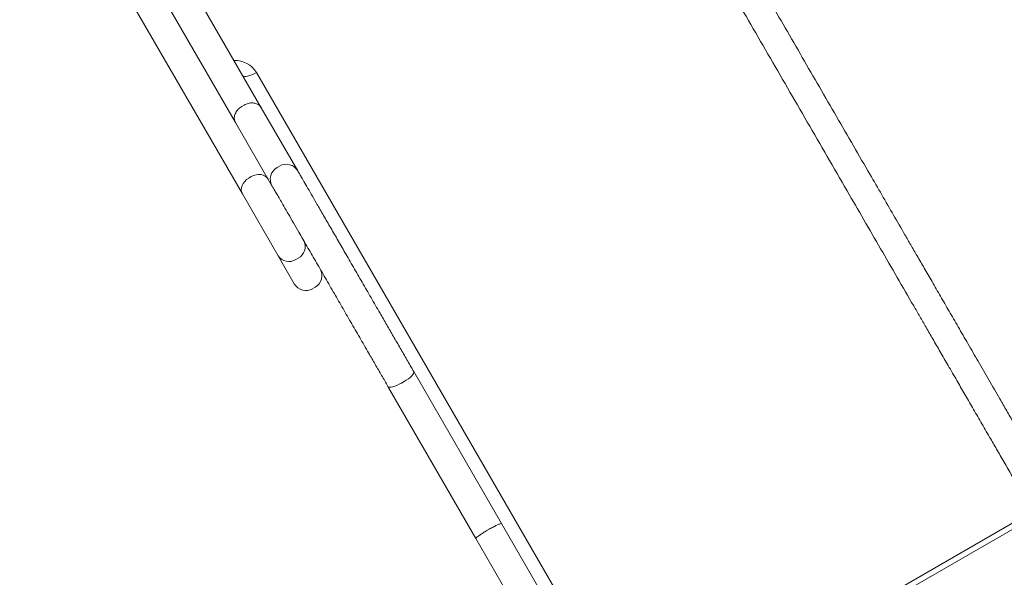
# Model space of a CAD drawing. Units: millimetres. Extents: x -2527 to 11187, y -5360 to 7917.
# Drawn here: x 5534 to 6229, y 4716 to 5110 of the extents above; entities that cross this region are included whole.
import ezdxf

# ---------------------------------------------------------------- set-up
doc = ezdxf.new("R2010")
doc.units = ezdxf.units.MM
doc.layers.add('DiKom', color=7, linetype='Continuous')

msp = doc.modelspace()

# ---------------------------------------------------------------- linework, layer by layer
at = {"layer": 'DiKom', "color": 7, "linetype": 'Continuous', "lineweight": 15}
for p, q in [((5948.03, 4584.29), (7073.86, 5234.29)), ((5704.62, 5047.89), (5633.94, 5170.32)), ((5615.75, 5159.82), (5686.44, 5037.39)), ((5606.04, 5134.64), (5691.29, 4986.97)), ((5918.57, 4696.32), (5701.23, 5072.77)), ((5692.61, 5049.7), (5690.87, 5048.7)), ((5730.4, 5003.24), (5704.62, 5047.89)), ((5686.44, 5037.39), (5712.21, 4992.74)), ((5717.49, 5006.59), (5715.76, 5005.59)), ((5697.55, 4999.14), (5695.82, 4998.14)), ((5691.29, 4986.97), (5716.62, 4943.11)), ((5716.62, 4943.11), (5727.96, 4923.46)), ((5730.76, 4941.61), (5729.03, 4940.61)), ((5742.67, 4920.99), (5740.94, 4919.99)), ((5874.34, 4753.93), (5812.28, 4861.42)), ((5805.44, 4854.27), (5803.7, 4853.27)), ((5794.09, 4850.92), (5856.15, 4743.43)), ((5821.67, 4845.16), (5821.67, 4845.16)), ((6249.22, 4762.56), (6125.9, 4691.36)), ((5865.64, 4750), (5863.9, 4749)), ((5955.72, 4612.98), (5874.34, 4753.93)), ((5856.15, 4743.43), (5937.53, 4602.48))]:
    msp.add_line(p, q, dxfattribs=at)
at = {"layer": 'DiKom', "color": 7, "linetype": 'Continuous', "lineweight": 15, "flags": 128}
for points in [[(5701.23, 5072.77), (5699.6, 5071.89), (5697.97, 5071.13), (5696.42, 5070.54), (5695, 5070.12), (5693.76, 5069.9), (5692.76, 5069.88), (5692.03, 5070.06), (5691.6, 5070.45)], [(5697.55, 4999.14), (5699.23, 4999.94), (5700.98, 5000.47), (5702.75, 5000.69), (5704.45, 5000.62), (5706.04, 5000.23), (5707.44, 4999.56), (5708.6, 4998.63), (5709.48, 4997.47)], [(5691.29, 4986.97), (5690.73, 4988.31), (5690.5, 4989.79), (5690.62, 4991.34), (5691.09, 4992.9), (5691.87, 4994.42), (5692.95, 4995.83), (5694.28, 4997.09), (5695.82, 4998.14)], [(5805.44, 4854.27), (5807.01, 4855.25), (5808.48, 4856.27), (5809.77, 4857.32), (5810.85, 4858.33), (5811.66, 4859.29), (5812.18, 4860.14), (5812.39, 4860.86), (5812.28, 4861.42)], [(5803.7, 4853.27), (5802.07, 4852.39), (5800.45, 4851.64), (5798.9, 4851.04), (5797.48, 4850.62), (5796.25, 4850.39), (5795.25, 4850.36), (5794.52, 4850.54), (5794.09, 4850.92)]]:
    msp.add_lwpolyline(points, dxfattribs=at)
at = {"layer": 'DiKom', "color": 7, "linetype": 'Continuous', "lineweight": 15}
for centre, radius, start, end in [((5686.48, 5064.05), 17.13, 30.60191, 93.55065), ((5720.41, 4997.39), 9.43, 119.56466, 209.5582), ((5722.27, 4998.46), 9.43, 30.44183, 120.43533), ((5726.74, 4949.65), 8.99, 296.61116, 26.151), ((5724.08, 4948.12), 8.99, 213.849, 303.38883), ((5737.92, 4929.21), 9.5, 300, 30), ((5736.19, 4928.21), 9.5, 210, 300)]:
    msp.add_arc(centre, radius, start, end, dxfattribs=at)
for points, knots in [([(5551.22, 6008.78), (5554.75, 6002.67), (5561.65, 5990.74), (5571.74, 5973.29), (5581.31, 5956.74), (5590.36, 5941.08), (5598.89, 5926.32), (5606.9, 5912.46), (5614.2, 5899.84), (5620.82, 5888.38), (5626.8, 5878.05), (5632.34, 5868.46), (5637.45, 5859.62), (5642.14, 5851.52), (5650.02, 5837.87), (5661.29, 5818.39), (5676.02, 5792.9), (5691.15, 5766.74), (5706.53, 5740.15), (5722.05, 5713.32), (5737.32, 5686.9), (5752.38, 5660.87), (5767.54, 5634.66), (5782.83, 5608.22), (5798.29, 5581.51), (5813.65, 5554.96), (5828.96, 5528.49), (5844.11, 5502.31), (5856.92, 5480.17), (5867.44, 5461.99), (5875.77, 5447.6), (5883.86, 5433.61), (5891.69, 5420.1), (5899.2, 5407.13), (5906.36, 5394.76), (5913.14, 5383.05), (5919.54, 5372.02), (5925.48, 5361.77), (5931, 5352.25), (5936.19, 5343.29), (5941.18, 5334.7), (5946.04, 5326.32), (5950.9, 5317.95), (5955.87, 5309.38), (5961.08, 5300.4), (5966.16, 5291.65), (5971.06, 5283.19), (5975.73, 5275.14), (5980.67, 5266.62), (5985.9, 5257.58), (5991.46, 5247.98), (5997.37, 5237.77), (6003.65, 5226.91), (6010.27, 5215.48), (6017.18, 5203.53), (6024.34, 5191.15), (6031.73, 5178.38), (6040.55, 5163.12), (6050.87, 5145.28), (6062.67, 5124.87), (6074.58, 5104.27), (6086.58, 5083.5), (6098.66, 5062.61), (6110.72, 5041.75), (6122.62, 5021.17), (6133.29, 5002.7), (6142.73, 4986.36), (6150.99, 4972.07), (6157.79, 4960.32), (6163.34, 4950.71), (6167.87, 4942.86), (6172.89, 4934.19), (6178.38, 4924.69), (6184.22, 4914.59), (6190.39, 4903.92), (6196.85, 4892.73), (6203.7, 4880.88), (6210.91, 4868.41), (6218.45, 4855.37), (6225.17, 4843.74), (6231, 4833.67), (6235.92, 4825.16), (6241.1, 4816.2), (6246.68, 4806.54), (6252.3, 4796.81), (6257.85, 4787.21), (6263.09, 4778.14), (6266.58, 4772.1), (6268.26, 4769.18)], [0, 0, 0, 0, 0.012549, 0.024501, 0.035855, 0.04661, 0.056765, 0.066321, 0.075277, 0.082962, 0.090144, 0.096825, 0.103005, 0.108686, 0.113868, 0.131772, 0.149994, 0.168537, 0.188673, 0.208816, 0.228964, 0.249129, 0.269302, 0.290716, 0.31216, 0.333664, 0.35523, 0.376812, 0.398398, 0.411103, 0.423786, 0.436441, 0.449063, 0.461652, 0.474214, 0.486759, 0.499299, 0.512065, 0.524853, 0.537682, 0.550555, 0.563472, 0.576197, 0.588956, 0.601736, 0.614507, 0.624157, 0.633778, 0.643367, 0.652923, 0.662452, 0.671968, 0.68149, 0.691033, 0.700603, 0.710205, 0.719837, 0.729491, 0.743992, 0.758473, 0.772899, 0.787278, 0.801623, 0.815934, 0.829928, 0.843487, 0.853331, 0.862939, 0.872316, 0.877034, 0.882307, 0.888135, 0.894521, 0.901463, 0.908548, 0.91613, 0.924205, 0.932773, 0.941833, 0.951387, 0.957359, 0.963511, 0.969839, 0.976363, 0.983077, 0.988783, 0.994581, 1, 1, 1, 1]), ([(6251.12, 4759.28), (6250.65, 4760.08), (6249.41, 4762.23), (6247.4, 4765.7), (6244.11, 4771.41), (6239.88, 4778.74), (6234.52, 4788.01), (6229.13, 4797.33), (6223.83, 4806.51), (6218.41, 4815.88), (6212.83, 4825.53), (6206.92, 4835.75), (6201.25, 4845.56), (6195.53, 4855.45), (6189.82, 4865.34), (6184.16, 4875.12), (6178.94, 4884.16), (6174.14, 4892.45), (6169.65, 4900.22), (6158.97, 4918.7), (6141.82, 4948.36), (6121.43, 4983.66), (6104.17, 5013.51), (6090.14, 5037.79), (6076.18, 5061.93), (6062.33, 5085.89), (6048.59, 5109.67), (6036.37, 5130.8), (6025.68, 5149.28), (6016.54, 5165.09), (6007.64, 5180.47), (5999.06, 5195.32), (5991.01, 5209.23), (5983.53, 5222.16), (5976.66, 5234.03), (5970.25, 5245.09), (5964.26, 5255.43), (5958.7, 5265.04), (5953.5, 5274.01), (5948.63, 5282.41), (5944.01, 5290.37), (5938.98, 5299.04), (5933.61, 5308.3), (5927.83, 5318.26), (5922.05, 5328.22), (5916.07, 5338.52), (5910.15, 5348.73), (5904.22, 5358.96), (5898.32, 5369.13), (5892.04, 5379.98), (5885.38, 5391.47), (5878.4, 5403.54), (5870.68, 5416.87), (5862.2, 5431.51), (5852.97, 5447.47), (5843.47, 5463.88), (5832.37, 5483.06), (5819.62, 5505.1), (5805.24, 5529.94), (5790.79, 5554.93), (5776.28, 5580.01), (5760.77, 5606.83), (5744.17, 5635.51), (5726.41, 5666.22), (5710.84, 5693.14), (5697.67, 5715.91), (5687.15, 5734.1), (5676.89, 5751.85), (5668.89, 5765.68), (5663.12, 5775.66), (5659.49, 5781.94), (5655.76, 5788.4), (5651.75, 5795.33), (5647.31, 5803.01), (5642.52, 5811.29), (5637.39, 5820.17), (5631.93, 5829.6), (5626.06, 5839.76), (5619.76, 5850.66), (5612.75, 5862.78), (5604.99, 5876.2), (5596.44, 5890.99), (5587.36, 5906.71), (5577.73, 5923.36), (5567.57, 5940.94), (5556.87, 5959.44), (5545.65, 5978.86), (5537.99, 5992.11), (5534.07, 5998.88)], [0, 0, 0, 0, 0.001498, 0.00399, 0.006445, 0.012118, 0.017672, 0.024107, 0.030318, 0.036301, 0.04398, 0.051268, 0.058164, 0.064674, 0.071918, 0.078615, 0.084763, 0.090361, 0.095472, 0.100516, 0.12772, 0.155228, 0.1717, 0.188174, 0.204661, 0.221179, 0.237752, 0.254405, 0.26601, 0.277604, 0.289167, 0.300684, 0.312153, 0.322908, 0.333648, 0.344402, 0.355189, 0.366017, 0.376692, 0.387401, 0.398131, 0.408864, 0.42417, 0.439439, 0.454657, 0.469813, 0.484904, 0.496816, 0.508717, 0.520626, 0.532558, 0.544521, 0.556506, 0.570663, 0.584852, 0.599066, 0.613303, 0.633672, 0.654032, 0.67433, 0.694581, 0.714799, 0.73878, 0.762731, 0.786671, 0.800714, 0.81431, 0.827405, 0.840005, 0.844582, 0.849091, 0.853587, 0.858525, 0.864005, 0.870028, 0.876206, 0.882869, 0.890018, 0.897653, 0.905776, 0.915419, 0.925671, 0.936534, 0.948007, 0.960092, 0.972786, 0.98609, 1, 1, 1, 1]), ([(5690.87, 5048.7), (5689.99, 5048.1), (5688.22, 5046.88), (5686.42, 5044.33), (5685.51, 5041.58), (5685.62, 5039.21), (5686.15, 5037.89), (5686.43, 5037.4), (5686.44, 5037.39)], [0, 0, 0, 0, 0.214516, 0.42903, 0.643607, 0.858316, 0.995067, 1, 1, 1, 1]), ([(5692.61, 5049.7), (5693.57, 5050.16), (5695.5, 5051.09), (5698.62, 5051.38), (5701.45, 5050.79), (5703.45, 5049.5), (5704.33, 5048.39), (5704.61, 5047.9), (5704.62, 5047.89)], [0, 0, 0, 0, 0.214516, 0.42903, 0.643607, 0.858316, 0.995067, 1, 1, 1, 1]), ([(5812.28, 4861.42), (5810.67, 4864.2), (5807.54, 4869.63), (5802.73, 4877.96), (5797.97, 4886.2), (5793.21, 4894.45), (5787.91, 4903.62), (5782.11, 4913.68), (5775.84, 4924.54), (5769.69, 4935.18), (5763.84, 4945.33), (5758.27, 4954.96), (5753.03, 4964.05), (5748.02, 4972.71), (5743.65, 4980.3), (5739.89, 4986.8), (5736.76, 4992.22), (5734.29, 4996.5), (5732.47, 4999.66), (5731.16, 5001.92), (5730.65, 5002.8), (5730.4, 5003.24)], [0, 0, 0, 0, 0.050316, 0.098292, 0.146428, 0.194635, 0.242709, 0.307804, 0.373067, 0.438354, 0.503481, 0.564182, 0.625057, 0.685853, 0.746446, 0.794923, 0.843486, 0.891858, 0.927891, 0.964024, 1, 1, 1, 1]), ([(5712.21, 4992.74), (5712.5, 4992.24), (5713.05, 4991.29), (5714.48, 4988.81), (5716.2, 4985.84), (5718.22, 4982.33), (5720.73, 4977.98), (5723.78, 4972.71), (5727.36, 4966.5), (5731.71, 4958.98), (5736.86, 4950.06), (5742.85, 4939.68), (5749.06, 4928.91), (5755.32, 4918.07), (5761.58, 4907.24), (5767.81, 4896.44), (5774.12, 4885.51), (5779.89, 4875.52), (5785.07, 4866.55), (5789.65, 4858.62), (5792.61, 4853.48), (5794.09, 4850.92)], [0, 0, 0, 0, 0.040545, 0.076906, 0.113469, 0.150111, 0.186581, 0.234498, 0.282521, 0.33049, 0.398657, 0.467036, 0.535464, 0.6037, 0.667829, 0.732148, 0.79639, 0.860414, 0.906945, 0.953544, 1, 1, 1, 1]), ([(5863.9, 4749), (5862.98, 4748.46), (5861.14, 4747.38), (5858.76, 4745.81), (5857.01, 4744.52), (5856.21, 4743.75), (5856.12, 4743.49), (5856.15, 4743.43), (5856.15, 4743.43)], [0, 0, 0, 0, 0.21467, 0.429341, 0.644017, 0.858699, 0.990319, 1, 1, 1, 1]), ([(5865.64, 4750), (5866.57, 4750.53), (5868.43, 4751.58), (5870.97, 4752.86), (5872.97, 4753.73), (5874.03, 4754.04), (5874.3, 4753.99), (5874.34, 4753.93), (5874.34, 4753.93)], [0, 0, 0, 0, 0.21467, 0.429341, 0.644017, 0.858699, 0.990319, 1, 1, 1, 1])]:
    msp.add_open_spline(points, degree=3, knots=knots, dxfattribs=at)

doc.saveas('drawing.dxf')
